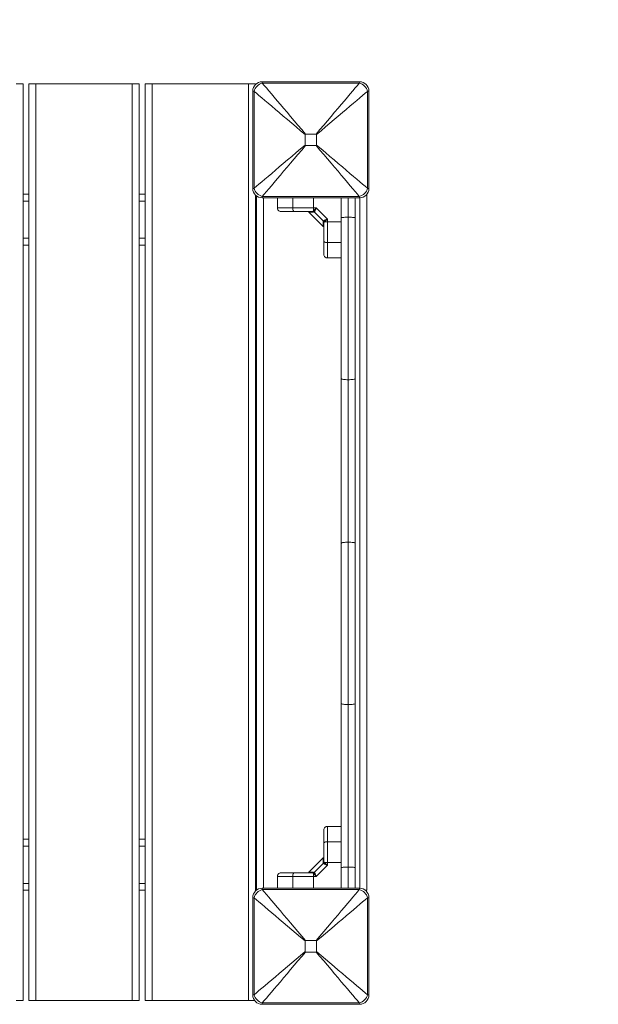
# Model space of a CAD drawing. Units: millimetres. Extents: x 119.8 to 129, y 1475.9 to 1486.3.
# Drawn here: x 125.4 to 125.9, y 1477.5 to 1478.4 of the extents above; entities that cross this region are included whole.
import ezdxf

# ---------------------------------------------------------------- set-up
doc = ezdxf.new("R2010")
doc.units = ezdxf.units.MM
doc.header["$PDSIZE"] = -1
doc.layers.add('DIASTASEIS', color=253, linetype='Continuous', lineweight=5)
doc.styles.get("Standard").update_dxf_attribs({"font": 'ARIALN.TTF'})
doc.dimstyles.get("Standard").update_dxf_attribs({"dimtxt": 0.18, "dimasz": 0.15, "dimexe": 0.1, "dimexo": 0, "dimgap": 0.09, "dimtad": 0, "dimtih": 1, "dimtoh": 1, "dimzin": 0, "dimdsep": 46, "dimtxsty": 'Standard', "dimblk": 'OBLIQUE', "dimcen": 0.09, "dimadec": 0, "dimazin": 0, "dimtfac": 1, "dimtofl": 0, "dimtmove": 0, "dimatfit": 3, "dimldrblk": 'OBLIQUE', "dimfxl": 1, "dimtolj": 1, "dimtzin": 0, "dimarcsym": 0})

# ---------------------------------------------------------------- blocks, each defined once
blk = doc.blocks.new('_Oblique')
at = {"color": 0, "linetype": 'ByBlock', "lineweight": -2}
blk.add_line((-0.5, -0.5), (0.5, 0.5), dxfattribs=at)
blk = doc.blocks.new('*D74')
at = {"layer": 'Defpoints', "color": 0}
for p in [(127.42637, 1479.03221), (122.47137, 1478.18054), (127.42637, 1478.18054)]:
    blk.add_point(p, dxfattribs=at)
at = {"layer": 'DIASTASEIS', "color": 0, "lineweight": -2}
for p, q in [((122.47137, 1478.18054), (122.47137, 1479.13221)), ((127.42637, 1478.18054), (127.42637, 1479.13221)), ((122.47137, 1479.03221), (124.55426, 1479.03221)), ((127.42637, 1479.03221), (125.34348, 1479.03221))]:
    blk.add_line(p, q, dxfattribs=at)
at = {"layer": 'DIASTASEIS', "color": 0, "linetype": 'ByBlock', "lineweight": -2, "xscale": 0.15, "yscale": 0.15, "zscale": 0.15, "rotation": 180}
blk.add_blockref('_Oblique', (122.47137, 1479.03221), dxfattribs=at)
at = {"layer": 'DIASTASEIS', "color": 0, "linetype": 'ByBlock', "lineweight": -2, "xscale": 0.15, "yscale": 0.15, "zscale": 0.15}
blk.add_blockref('_Oblique', (127.42637, 1479.03221), dxfattribs=at)
at = {"layer": 'DIASTASEIS', "color": 0, "insert": (124.94887, 1479.03221), "char_height": 0.18, "attachment_point": 5}
blk.add_mtext('\\A1;4.96', dxfattribs=at)
blk = doc.blocks.new('*D75')
at = {"layer": 'Defpoints', "color": 0}
for p in [(128.92637, 1480.98613), (120.97137, 1478.29754), (128.92637, 1478.29754)]:
    blk.add_point(p, dxfattribs=at)
at = {"layer": 'DIASTASEIS', "color": 0, "lineweight": -2}
for p, q in [((120.97137, 1478.29754), (120.97137, 1481.08613)), ((128.92637, 1478.29754), (128.92637, 1481.08613)), ((120.97137, 1480.98613), (124.55782, 1480.98613)), ((128.92637, 1480.98613), (125.33992, 1480.98613))]:
    blk.add_line(p, q, dxfattribs=at)
at = {"layer": 'DIASTASEIS', "color": 0, "linetype": 'ByBlock', "lineweight": -2, "xscale": 0.15, "yscale": 0.15, "zscale": 0.15, "rotation": 180}
blk.add_blockref('_Oblique', (120.97137, 1480.98613), dxfattribs=at)
at = {"layer": 'DIASTASEIS', "color": 0, "linetype": 'ByBlock', "lineweight": -2, "xscale": 0.15, "yscale": 0.15, "zscale": 0.15}
blk.add_blockref('_Oblique', (128.92637, 1480.98613), dxfattribs=at)
at = {"layer": 'DIASTASEIS', "color": 0, "insert": (124.94887, 1480.98613), "char_height": 0.18, "attachment_point": 5}
blk.add_mtext('\\A1;7.96', dxfattribs=at)
blk = doc.blocks.new('A$C63AB202D')
at = {"color": 7, "linetype": 'Continuous', "lineweight": 15}
for p, q in [((-5.46477, -5.81552), (-5.45877, -5.81552)), ((-5.45877, -5.81552), (-5.45877, -6.60552)), ((-5.45377, -6.60552), (-5.45377, -5.81552)), ((-5.45377, -5.81552), (-5.44777, -5.81552)), ((-5.44777, -5.81552), (-5.44777, -6.60552)), ((-5.44777, -5.81552), (-5.36477, -5.81552)), ((-5.36477, -6.60552), (-5.36477, -5.81552)), ((-5.36477, -5.81552), (-5.35877, -5.81552)), ((-5.35877, -5.81552), (-5.35877, -6.60552)), ((-5.35377, -6.60552), (-5.35377, -5.81552)), ((-5.35377, -5.81552), (-5.34777, -5.81552)), ((-5.34777, -5.81552), (-5.34777, -6.60552)), ((-5.34777, -5.81552), (-5.26477, -5.81552)), ((-5.26477, -6.60552), (-5.26477, -5.81552)), ((-5.26477, -5.81552), (-5.25877, -5.81552)), ((-5.25877, -5.81552), (-5.25877, -5.81621)), ((-5.25302, -5.81377), (-5.16902, -5.81377)), ((-5.16926, -5.81496), (-5.25278, -5.81496)), ((-5.26102, -5.90577), (-5.26102, -5.82177)), ((-5.25983, -5.82201), (-5.25983, -5.90553)), ((-5.16221, -5.90553), (-5.16221, -5.82201)), ((-5.16102, -5.82177), (-5.16102, -5.90577)), ((-5.21596, -5.8592), (-5.21596, -5.86834)), ((-5.20645, -5.85882), (-5.21559, -5.85882)), ((-5.20607, -5.86834), (-5.20607, -5.8592)), ((-5.21559, -5.86871), (-5.20645, -5.86871)), ((-5.45877, -5.91052), (-5.45377, -5.91052)), ((-5.35877, -5.91052), (-5.35377, -5.91052)), ((-5.25877, -5.91133), (-5.25877, -6.51121)), ((-5.25777, -6.51033), (-5.25777, -5.91221)), ((-5.16902, -5.91377), (-5.25302, -5.91377)), ((-5.25278, -5.91258), (-5.16926, -5.91258)), ((-5.23977, -5.92252), (-5.23977, -5.91377)), ((-5.18477, -5.93097), (-5.18477, -5.91377)), ((-5.17277, -5.91377), (-5.17277, -5.93097)), ((-5.16277, -5.91076), (-5.16277, -6.51052)), ((-5.20878, -5.92252), (-5.22662, -5.92252)), ((-5.20878, -5.92502), (-5.20878, -5.92252)), ((-5.20634, -5.92252), (-5.20878, -5.92252)), ((-5.19677, -5.93209), (-5.20634, -5.92252)), ((-5.21276, -5.92603), (-5.20028, -5.93851)), ((-5.20999, -5.92552), (-5.20926, -5.92537)), ((-5.20926, -5.92537), (-5.20878, -5.92502)), ((-5.20799, -5.92599), (-5.20869, -5.92621)), ((-5.20799, -5.92599), (-5.20768, -5.92558)), ((-5.20024, -5.93374), (-5.20799, -5.92599)), ((-5.18477, -6.06962), (-5.18477, -5.93097)), ((-5.17877, -6.07052), (-5.17877, -5.93052)), ((-5.17277, -5.93097), (-5.17277, -6.06962)), ((-5.20024, -5.93374), (-5.20046, -5.93444)), ((-5.20024, -5.93374), (-5.19983, -5.93343)), ((-5.19977, -5.93575), (-5.19962, -5.93502)), ((-5.19927, -5.93453), (-5.19962, -5.93502)), ((-5.19927, -5.93453), (-5.19677, -5.93453)), ((-5.19677, -5.93209), (-5.19677, -5.93453)), ((-5.19677, -5.93453), (-5.18477, -5.93453)), ((-5.45377, -5.95452), (-5.45877, -5.95452)), ((-5.35377, -5.95452), (-5.35877, -5.95452)), ((-5.25777, -5.95452), (-5.25877, -5.95452)), ((-5.19677, -5.95237), (-5.18477, -5.95237)), ((-5.18477, -5.96552), (-5.19677, -5.96552)), ((-5.18477, -6.21142), (-5.18477, -6.06962)), ((-5.17877, -6.21052), (-5.17877, -6.07052)), ((-5.17277, -6.06962), (-5.17277, -6.21142)), ((-5.17877, -6.35052), (-5.17877, -6.21052)), ((-5.18477, -6.34962), (-5.18477, -6.21142)), ((-5.17277, -6.21142), (-5.17277, -6.34962)), ((-5.18477, -6.49097), (-5.18477, -6.34962)), ((-5.17877, -6.49052), (-5.17877, -6.35052)), ((-5.17277, -6.34962), (-5.17277, -6.49097)), ((-5.18477, -6.45552), (-5.19677, -6.45552)), ((-5.45877, -6.46652), (-5.45377, -6.46652)), ((-5.35877, -6.46652), (-5.35377, -6.46652)), ((-5.25877, -6.46652), (-5.25777, -6.46652)), ((-5.18477, -6.46866), (-5.19677, -6.46866)), ((-5.20028, -6.48253), (-5.21276, -6.49501)), ((-5.20799, -6.49505), (-5.20024, -6.4873)), ((-5.20634, -6.49852), (-5.19677, -6.48895)), ((-5.20046, -6.4866), (-5.20024, -6.4873)), ((-5.19983, -6.48761), (-5.20024, -6.4873)), ((-5.19962, -6.48602), (-5.19977, -6.48529)), ((-5.19927, -6.48651), (-5.19962, -6.48602)), ((-5.19677, -6.48651), (-5.19927, -6.48651)), ((-5.19677, -6.48651), (-5.19677, -6.48895)), ((-5.18477, -6.48651), (-5.19677, -6.48651)), ((-5.18477, -6.50877), (-5.18477, -6.49097)), ((-5.17277, -6.49097), (-5.17277, -6.50877)), ((-5.23977, -6.49852), (-5.23977, -6.50877)), ((-5.22662, -6.49852), (-5.20878, -6.49852)), ((-5.20926, -6.49567), (-5.20999, -6.49552)), ((-5.20878, -6.49602), (-5.20926, -6.49567)), ((-5.20878, -6.49852), (-5.20878, -6.49602)), ((-5.20878, -6.49852), (-5.20634, -6.49852)), ((-5.20869, -6.49483), (-5.20799, -6.49505)), ((-5.20768, -6.49545), (-5.20799, -6.49505)), ((-5.45377, -6.51052), (-5.45877, -6.51052)), ((-5.35377, -6.51052), (-5.35877, -6.51052)), ((-5.25801, -6.51052), (-5.25877, -6.51052)), ((-5.25302, -6.50877), (-5.16902, -6.50877)), ((-5.16926, -6.50996), (-5.25278, -6.50996)), ((-5.16277, -6.51052), (-5.16402, -6.51052)), ((-5.26102, -6.60077), (-5.26102, -6.51677)), ((-5.25983, -6.51701), (-5.25983, -6.60053)), ((-5.16221, -6.60053), (-5.16221, -6.51701)), ((-5.16102, -6.51677), (-5.16102, -6.60077)), ((-5.21596, -6.5542), (-5.21596, -6.56334)), ((-5.20645, -6.55382), (-5.21559, -6.55382)), ((-5.20607, -6.56334), (-5.20607, -6.5542)), ((-5.21559, -6.56371), (-5.20645, -6.56371)), ((-5.45877, -6.60552), (-5.46477, -6.60552)), ((-5.44777, -6.60552), (-5.45377, -6.60552)), ((-5.44777, -6.60552), (-5.36477, -6.60552)), ((-5.35877, -6.60552), (-5.36477, -6.60552)), ((-5.34777, -6.60552), (-5.35377, -6.60552)), ((-5.34777, -6.60552), (-5.26477, -6.60552)), ((-5.25945, -6.60552), (-5.26477, -6.60552)), ((-5.16902, -6.60877), (-5.25302, -6.60877)), ((-5.25278, -6.60758), (-5.16926, -6.60758))]:
    blk.add_line(p, q, dxfattribs=at)
at = {"color": 8, "linetype": 'Continuous', "lineweight": 15}
for p, q in [((-5.25177, -5.91377), (-5.25177, -6.50877)), ((-5.22662, -5.92252), (-5.22662, -5.91377)), ((-5.20878, -5.92252), (-5.20878, -5.91377)), ((-5.17877, -5.93052), (-5.17877, -5.91377)), ((-5.16877, -6.50877), (-5.16877, -5.91377)), ((-5.45377, -5.91652), (-5.45877, -5.91652)), ((-5.35377, -5.91652), (-5.35877, -5.91652)), ((-5.25777, -5.91652), (-5.25877, -5.91652)), ((-5.45877, -5.94852), (-5.45377, -5.94852)), ((-5.35877, -5.94852), (-5.35377, -5.94852)), ((-5.25877, -5.94852), (-5.25777, -5.94852)), ((-5.45377, -6.47252), (-5.45877, -6.47252)), ((-5.35377, -6.47252), (-5.35877, -6.47252)), ((-5.25777, -6.47252), (-5.25877, -6.47252)), ((-5.17877, -6.50877), (-5.17877, -6.49052)), ((-5.22662, -6.49852), (-5.22662, -6.50877)), ((-5.20878, -6.50877), (-5.20878, -6.49852)), ((-5.45877, -6.50452), (-5.45377, -6.50452)), ((-5.35877, -6.50452), (-5.35377, -6.50452)), ((-5.25877, -6.50452), (-5.25777, -6.50452))]:
    blk.add_line(p, q, dxfattribs=at)
at = {"color": 7, "linetype": 'Continuous', "lineweight": 15, "flags": 128}
for points in [[(-5.25302, -5.81377), (-5.25299, -5.8139), (-5.25291, -5.81431), (-5.25278, -5.81496)], [(-5.25278, -5.81496), (-5.25112, -5.81692), (-5.24926, -5.81912), (-5.2472, -5.82154), (-5.24496, -5.82418), (-5.24255, -5.82703), (-5.23998, -5.83005), (-5.23727, -5.83325), (-5.23443, -5.8366), (-5.23148, -5.84008), (-5.22843, -5.84368), (-5.2253, -5.84737), (-5.2221, -5.85114), (-5.21886, -5.85497), (-5.21559, -5.85882)], [(-5.20645, -5.85882), (-5.20318, -5.85497), (-5.19994, -5.85114), (-5.19674, -5.84737), (-5.19361, -5.84368), (-5.19056, -5.84008), (-5.1876, -5.8366), (-5.18476, -5.83325), (-5.18205, -5.83005), (-5.17949, -5.82703), (-5.17708, -5.82418), (-5.17484, -5.82154), (-5.17278, -5.81912), (-5.17092, -5.81692), (-5.16926, -5.81496)], [(-5.16926, -5.81496), (-5.16912, -5.81431), (-5.16904, -5.8139), (-5.16902, -5.81377)], [(-5.25983, -5.82201), (-5.26048, -5.82188), (-5.26088, -5.8218), (-5.26102, -5.82177)], [(-5.21596, -5.8592), (-5.21982, -5.85593), (-5.22364, -5.85269), (-5.22741, -5.84949), (-5.23111, -5.84636), (-5.2347, -5.84331), (-5.23819, -5.84036), (-5.24154, -5.83752), (-5.24473, -5.8348), (-5.24776, -5.83224), (-5.2506, -5.82983), (-5.25325, -5.82759), (-5.25567, -5.82553), (-5.25787, -5.82367), (-5.25983, -5.82201)], [(-5.16221, -5.82201), (-5.16417, -5.82367), (-5.16636, -5.82553), (-5.16879, -5.82759), (-5.17143, -5.82983), (-5.17427, -5.83224), (-5.1773, -5.8348), (-5.1805, -5.83752), (-5.18385, -5.84036), (-5.18733, -5.84331), (-5.19093, -5.84636), (-5.19462, -5.84949), (-5.19839, -5.85269), (-5.20221, -5.85593), (-5.20607, -5.8592)], [(-5.16102, -5.82177), (-5.16115, -5.8218), (-5.16155, -5.82188), (-5.16221, -5.82201)], [(-5.25983, -5.90553), (-5.25787, -5.90387), (-5.25567, -5.90201), (-5.25325, -5.89995), (-5.2506, -5.89771), (-5.24776, -5.8953), (-5.24473, -5.89273), (-5.24154, -5.89002), (-5.23819, -5.88718), (-5.2347, -5.88423), (-5.23111, -5.88118), (-5.22741, -5.87805), (-5.22364, -5.87485), (-5.21982, -5.87161), (-5.21596, -5.86834)], [(-5.21559, -5.86871), (-5.21886, -5.87257), (-5.2221, -5.8764), (-5.2253, -5.88016), (-5.22843, -5.88386), (-5.23148, -5.88746), (-5.23443, -5.89094), (-5.23727, -5.89429), (-5.23998, -5.89749), (-5.24255, -5.90051), (-5.24496, -5.90336), (-5.2472, -5.906), (-5.24926, -5.90842), (-5.25112, -5.91062), (-5.25278, -5.91258)], [(-5.16926, -5.91258), (-5.17092, -5.91062), (-5.17278, -5.90842), (-5.17484, -5.906), (-5.17708, -5.90336), (-5.17949, -5.90051), (-5.18205, -5.89749), (-5.18476, -5.89429), (-5.1876, -5.89094), (-5.19056, -5.88746), (-5.19361, -5.88386), (-5.19674, -5.88016), (-5.19994, -5.8764), (-5.20318, -5.87257), (-5.20645, -5.86871)], [(-5.20607, -5.86834), (-5.20221, -5.87161), (-5.19839, -5.87485), (-5.19462, -5.87805), (-5.19093, -5.88118), (-5.18733, -5.88423), (-5.18385, -5.88718), (-5.1805, -5.89002), (-5.1773, -5.89273), (-5.17427, -5.8953), (-5.17143, -5.89771), (-5.16879, -5.89995), (-5.16636, -5.90201), (-5.16417, -5.90387), (-5.16221, -5.90553)], [(-5.26102, -5.90577), (-5.26088, -5.90574), (-5.26048, -5.90566), (-5.25983, -5.90553)], [(-5.16221, -5.90553), (-5.16155, -5.90566), (-5.16115, -5.90574), (-5.16102, -5.90577)], [(-5.25278, -5.91258), (-5.25291, -5.91323), (-5.25299, -5.91363), (-5.25302, -5.91377)], [(-5.16902, -5.91377), (-5.16904, -5.91363), (-5.16912, -5.91323), (-5.16926, -5.91258)], [(-5.22535, -5.92552), (-5.2256, -5.92546), (-5.22584, -5.92529), (-5.22606, -5.92501), (-5.22625, -5.92464), (-5.22641, -5.92419), (-5.22653, -5.92367), (-5.2266, -5.9231), (-5.22662, -5.92252)], [(-5.19977, -5.9511), (-5.19971, -5.95135), (-5.19954, -5.95159), (-5.19926, -5.95181), (-5.19889, -5.952), (-5.19843, -5.95216), (-5.19792, -5.95228), (-5.19735, -5.95235), (-5.19677, -5.95237)], [(-5.17877, -6.07052), (-5.17994, -6.0705), (-5.18106, -6.07045), (-5.1821, -6.07037), (-5.18301, -6.07026), (-5.18376, -6.07012), (-5.18431, -6.06996), (-5.18465, -6.06979), (-5.18477, -6.06962)], [(-5.17277, -6.06962), (-5.17288, -6.06979), (-5.17322, -6.06996), (-5.17378, -6.07012), (-5.17452, -6.07026), (-5.17543, -6.07037), (-5.17647, -6.07045), (-5.1776, -6.0705), (-5.17877, -6.07052)], [(-5.17877, -6.21052), (-5.17994, -6.21054), (-5.18106, -6.21059), (-5.1821, -6.21067), (-5.18301, -6.21078), (-5.18376, -6.21092), (-5.18431, -6.21108), (-5.18465, -6.21124), (-5.18477, -6.21142)], [(-5.17277, -6.21142), (-5.17288, -6.21124), (-5.17322, -6.21108), (-5.17378, -6.21092), (-5.17452, -6.21078), (-5.17543, -6.21067), (-5.17647, -6.21059), (-5.1776, -6.21054), (-5.17877, -6.21052)], [(-5.17877, -6.35052), (-5.17994, -6.3505), (-5.18106, -6.35045), (-5.1821, -6.35037), (-5.18301, -6.35026), (-5.18376, -6.35012), (-5.18431, -6.34996), (-5.18465, -6.34979), (-5.18477, -6.34962)], [(-5.17277, -6.34962), (-5.17288, -6.34979), (-5.17322, -6.34996), (-5.17378, -6.35012), (-5.17452, -6.35026), (-5.17543, -6.35037), (-5.17647, -6.35045), (-5.1776, -6.3505), (-5.17877, -6.35052)], [(-5.19977, -6.46994), (-5.19971, -6.46969), (-5.19954, -6.46945), (-5.19926, -6.46923), (-5.19889, -6.46904), (-5.19843, -6.46888), (-5.19792, -6.46876), (-5.19735, -6.46869), (-5.19677, -6.46866)], [(-5.22535, -6.49552), (-5.2256, -6.49558), (-5.22584, -6.49575), (-5.22606, -6.49603), (-5.22625, -6.4964), (-5.22641, -6.49685), (-5.22653, -6.49737), (-5.2266, -6.49793), (-5.22662, -6.49852)], [(-5.25302, -6.50877), (-5.25299, -6.5089), (-5.25291, -6.50931), (-5.25278, -6.50996)], [(-5.25278, -6.50996), (-5.25112, -6.51192), (-5.24926, -6.51412), (-5.2472, -6.51654), (-5.24496, -6.51918), (-5.24255, -6.52203), (-5.23998, -6.52505), (-5.23727, -6.52825), (-5.23443, -6.5316), (-5.23148, -6.53508), (-5.22843, -6.53868), (-5.2253, -6.54237), (-5.2221, -6.54614), (-5.21886, -6.54997), (-5.21559, -6.55382)], [(-5.20645, -6.55382), (-5.20318, -6.54997), (-5.19994, -6.54614), (-5.19674, -6.54237), (-5.19361, -6.53868), (-5.19056, -6.53508), (-5.1876, -6.5316), (-5.18476, -6.52825), (-5.18205, -6.52505), (-5.17949, -6.52203), (-5.17708, -6.51918), (-5.17484, -6.51654), (-5.17278, -6.51412), (-5.17092, -6.51192), (-5.16926, -6.50996)], [(-5.16926, -6.50996), (-5.16912, -6.50931), (-5.16904, -6.5089), (-5.16902, -6.50877)], [(-5.25983, -6.51701), (-5.26048, -6.51688), (-5.26088, -6.5168), (-5.26102, -6.51677)], [(-5.21596, -6.5542), (-5.21982, -6.55093), (-5.22364, -6.54769), (-5.22741, -6.54449), (-5.23111, -6.54136), (-5.2347, -6.53831), (-5.23819, -6.53536), (-5.24154, -6.53252), (-5.24473, -6.5298), (-5.24776, -6.52724), (-5.2506, -6.52483), (-5.25325, -6.52259), (-5.25567, -6.52053), (-5.25787, -6.51867), (-5.25983, -6.51701)], [(-5.16221, -6.51701), (-5.16417, -6.51867), (-5.16636, -6.52053), (-5.16879, -6.52259), (-5.17143, -6.52483), (-5.17427, -6.52724), (-5.1773, -6.5298), (-5.1805, -6.53252), (-5.18385, -6.53536), (-5.18733, -6.53831), (-5.19093, -6.54136), (-5.19462, -6.54449), (-5.19839, -6.54769), (-5.20221, -6.55093), (-5.20607, -6.5542)], [(-5.16102, -6.51677), (-5.16115, -6.5168), (-5.16155, -6.51688), (-5.16221, -6.51701)], [(-5.25983, -6.60053), (-5.25787, -6.59887), (-5.25567, -6.59701), (-5.25325, -6.59495), (-5.2506, -6.59271), (-5.24776, -6.5903), (-5.24473, -6.58773), (-5.24154, -6.58502), (-5.23819, -6.58218), (-5.2347, -6.57923), (-5.23111, -6.57618), (-5.22741, -6.57305), (-5.22364, -6.56985), (-5.21982, -6.56661), (-5.21596, -6.56334)], [(-5.21559, -6.56371), (-5.21886, -6.56757), (-5.2221, -6.5714), (-5.2253, -6.57516), (-5.22843, -6.57886), (-5.23148, -6.58246), (-5.23443, -6.58594), (-5.23727, -6.58929), (-5.23998, -6.59249), (-5.24255, -6.59551), (-5.24496, -6.59836), (-5.2472, -6.601), (-5.24926, -6.60342), (-5.25112, -6.60562), (-5.25278, -6.60758)], [(-5.16926, -6.60758), (-5.17092, -6.60562), (-5.17278, -6.60342), (-5.17484, -6.601), (-5.17708, -6.59836), (-5.17949, -6.59551), (-5.18205, -6.59249), (-5.18476, -6.58929), (-5.1876, -6.58594), (-5.19056, -6.58246), (-5.19361, -6.57886), (-5.19674, -6.57516), (-5.19994, -6.5714), (-5.20318, -6.56757), (-5.20645, -6.56371)], [(-5.20607, -6.56334), (-5.20221, -6.56661), (-5.19839, -6.56985), (-5.19462, -6.57305), (-5.19093, -6.57618), (-5.18733, -6.57923), (-5.18385, -6.58218), (-5.1805, -6.58502), (-5.1773, -6.58773), (-5.17427, -6.5903), (-5.17143, -6.59271), (-5.16879, -6.59495), (-5.16636, -6.59701), (-5.16417, -6.59887), (-5.16221, -6.60053)], [(-5.26102, -6.60077), (-5.26088, -6.60074), (-5.26048, -6.60066), (-5.25983, -6.60053)], [(-5.16221, -6.60053), (-5.16155, -6.60066), (-5.16115, -6.60074), (-5.16102, -6.60077)], [(-5.25278, -6.60758), (-5.25291, -6.60823), (-5.25299, -6.60863), (-5.25302, -6.60877)], [(-5.16902, -6.60877), (-5.16904, -6.60863), (-5.16912, -6.60823), (-5.16926, -6.60758)]]:
    blk.add_lwpolyline(points, dxfattribs=at)
at = {"color": 7, "linetype": 'Continuous', "lineweight": 15}
for centre, radius, start, end in [((-5.25302, -5.82177), 0.008, 90, 180), ((-5.25051, -5.82428), 0.00959, 103.6949, 166.30558), ((-5.17153, -5.82428), 0.00959, 13.69418, 76.3063), ((-5.16902, -5.82177), 0.008, 0, 90), ((-5.25051, -5.90326), 0.00959, 193.69442, 256.3051), ((-5.17153, -5.90326), 0.00959, 283.6937, 346.30582), ((-5.25302, -5.90577), 0.008, 180, 270), ((-5.16902, -5.90577), 0.008, 270, 0), ((-5.21003, -5.92716), 0.00165, 35.42318, 88.88328), ((-5.20934, -5.92746), 0.0025, 48.49823, 77.1625), ((-5.20141, -5.93578), 0.00165, 1.11652, 54.5811), ((-5.2017, -5.93509), 0.0025, 12.83737, 41.49951), ((-5.20141, -6.48526), 0.00165, 305.41824, 358.88333), ((-5.2017, -6.48595), 0.0025, 318.49848, 347.16337), ((-5.21003, -6.49387), 0.00165, 271.11608, 324.5772), ((-5.20934, -6.49358), 0.0025, 282.83353, 311.50727), ((-5.25302, -6.51677), 0.008, 90, 180), ((-5.25051, -6.51928), 0.00959, 103.69423, 166.30616), ((-5.17153, -6.51928), 0.00959, 13.6936, 76.30697), ((-5.16902, -6.51677), 0.008, 0, 90), ((-5.25302, -6.60077), 0.008, 180, 270), ((-5.25051, -6.59826), 0.00959, 193.69382, 256.30576), ((-5.17153, -6.59826), 0.00959, 283.69304, 346.30642), ((-5.16902, -6.60077), 0.008, 270, 0)]:
    blk.add_arc(centre, radius, start, end, dxfattribs=at)
for points, knots in [([(-5.21559, -5.85882), (-5.21563, -5.85883), (-5.21572, -5.85883), (-5.21583, -5.85888), (-5.2159, -5.85896), (-5.21595, -5.85907), (-5.21596, -5.85915), (-5.21596, -5.8592)], [0, 0, 0, 0, 0.2296907, 0.4089471, 0.5896736, 0.7454898, 1, 1, 1, 1]), ([(-5.20607, -5.8592), (-5.20608, -5.85915), (-5.20608, -5.85907), (-5.20613, -5.85896), (-5.2062, -5.85888), (-5.20631, -5.85883), (-5.2064, -5.85883), (-5.20645, -5.85882)], [0, 0, 0, 0, 0.229774, 0.409049, 0.589755, 0.745422, 1, 1, 1, 1]), ([(-5.21596, -5.86834), (-5.21596, -5.86838), (-5.21595, -5.86847), (-5.21591, -5.86858), (-5.21583, -5.86866), (-5.21572, -5.86871), (-5.21564, -5.86871), (-5.21559, -5.86871)], [0, 0, 0, 0, 0.229796, 0.409009, 0.589732, 0.745592, 1, 1, 1, 1]), ([(-5.20645, -5.86871), (-5.2064, -5.86871), (-5.20632, -5.86871), (-5.20621, -5.86866), (-5.20613, -5.86858), (-5.20608, -5.86847), (-5.20608, -5.86839), (-5.20607, -5.86834)], [0, 0, 0, 0, 0.229854, 0.409086, 0.589787, 0.745498, 1, 1, 1, 1]), ([(-5.22662, -5.92252), (-5.22798, -5.92252), (-5.23075, -5.92252), (-5.23398, -5.92252), (-5.23637, -5.92252), (-5.23803, -5.92252), (-5.23944, -5.92252), (-5.23966, -5.92252), (-5.23977, -5.92252)], [0, 0, 0, 0, 0.224109, 0.455688, 0.57658, 0.705557, 0.8462, 1, 1, 1, 1]), ([(-5.23677, -5.92552), (-5.23719, -5.92547), (-5.23808, -5.92536), (-5.23908, -5.92455), (-5.23967, -5.92354), (-5.23974, -5.92285), (-5.23977, -5.92252)], [0, 0, 0, 0, 0.270262, 0.562428, 0.789731, 1, 1, 1, 1]), ([(-5.20878, -5.92502), (-5.20861, -5.92487), (-5.20825, -5.92455), (-5.20745, -5.92372), (-5.20678, -5.923), (-5.20634, -5.92252)], [0, 0, 0, 0, 0.230809, 0.492303, 1, 1, 1, 1]), ([(-5.20634, -5.92252), (-5.20646, -5.92282), (-5.20669, -5.92341), (-5.20704, -5.92427), (-5.20738, -5.92503), (-5.20758, -5.92541), (-5.20768, -5.92558)], [0, 0, 0, 0, 0.254282, 0.506089, 0.769407, 1, 1, 1, 1]), ([(-5.22535, -5.92552), (-5.226, -5.92552), (-5.22728, -5.92552), (-5.22915, -5.92552), (-5.23092, -5.92552), (-5.23245, -5.92552), (-5.23367, -5.92552), (-5.23464, -5.92552), (-5.23563, -5.92552), (-5.23655, -5.92552), (-5.2367, -5.92552), (-5.23677, -5.92552)], [0, 0, 0, 0, 0.128639, 0.250131, 0.379973, 0.500026, 0.58974, 0.672806, 0.749951, 0.881919, 1, 1, 1, 1]), ([(-5.20999, -5.92552), (-5.21132, -5.92552), (-5.21396, -5.92552), (-5.21787, -5.92552), (-5.2217, -5.92552), (-5.22413, -5.92552), (-5.22535, -5.92552)], [0, 0, 0, 0, 0.249879, 0.499998, 0.749969, 1, 1, 1, 1]), ([(-5.21286, -5.92576), (-5.21288, -5.92577), (-5.213, -5.92582), (-5.21282, -5.92598), (-5.21268, -5.92611)], [0, 0, 0, 0, 0.1923777, 1, 1, 1, 1]), ([(-5.20799, -5.92599), (-5.2082, -5.92582), (-5.20859, -5.9255), (-5.20906, -5.92541), (-5.20926, -5.92537)], [0, 0, 0, 0, 0.560002, 1, 1, 1, 1]), ([(-5.17877, -5.93052), (-5.17944, -5.93052), (-5.18079, -5.93053), (-5.18258, -5.93061), (-5.18395, -5.93073), (-5.18464, -5.93085), (-5.18477, -5.93094), (-5.18477, -5.93097), (-5.18477, -5.93097)], [0, 0, 0, 0, 0.213919, 0.427833, 0.642024, 0.85679, 0.995758, 1, 1, 1, 1]), ([(-5.17277, -5.93097), (-5.17277, -5.93097), (-5.17277, -5.93094), (-5.1729, -5.93085), (-5.17359, -5.93073), (-5.17496, -5.93061), (-5.17675, -5.93053), (-5.17809, -5.93052), (-5.17877, -5.93052)], [0, 0, 0, 0, 0.004242, 0.143208, 0.357971, 0.572159, 0.786071, 1, 1, 1, 1]), ([(-5.20035, -5.93843), (-5.20023, -5.93858), (-5.20007, -5.93875), (-5.20002, -5.93863), (-5.20001, -5.93861)], [0, 0, 0, 0, 0.801467, 1, 1, 1, 1]), ([(-5.20024, -5.93374), (-5.20006, -5.93396), (-5.19975, -5.93434), (-5.19966, -5.93481), (-5.19962, -5.93502)], [0, 0, 0, 0, 0.559991, 1, 1, 1, 1]), ([(-5.19983, -5.93343), (-5.19966, -5.93334), (-5.19928, -5.93313), (-5.19852, -5.93279), (-5.19766, -5.93244), (-5.19707, -5.93221), (-5.19677, -5.93209)], [0, 0, 0, 0, 0.23075, 0.4943022, 0.7453933, 1, 1, 1, 1]), ([(-5.19977, -5.9511), (-5.19977, -5.94988), (-5.19977, -5.94745), (-5.19977, -5.94363), (-5.19977, -5.93972), (-5.19977, -5.93707), (-5.19977, -5.93575)], [0, 0, 0, 0, 0.249877, 0.500002, 0.749971, 1, 1, 1, 1]), ([(-5.19927, -5.93453), (-5.19912, -5.93437), (-5.1988, -5.93401), (-5.19797, -5.9332), (-5.19725, -5.93253), (-5.19677, -5.93209)], [0, 0, 0, 0, 0.230978, 0.492699, 1, 1, 1, 1]), ([(-5.19677, -5.93453), (-5.19677, -5.93625), (-5.19677, -5.93969), (-5.19677, -5.94441), (-5.19677, -5.94866), (-5.19677, -5.95114), (-5.19677, -5.95237)], [0, 0, 0, 0, 0.279258, 0.560178, 0.780742, 1, 1, 1, 1]), ([(-5.19977, -5.96252), (-5.19977, -5.96245), (-5.19977, -5.96235), (-5.19977, -5.96177), (-5.19977, -5.96103), (-5.19977, -5.95989), (-5.19977, -5.95818), (-5.19977, -5.95611), (-5.19977, -5.95368), (-5.19977, -5.95196), (-5.19977, -5.9511)], [0, 0, 0, 0, 0.118057, 0.181801, 0.250305, 0.375754, 0.500088, 0.662213, 0.830096, 1, 1, 1, 1]), ([(-5.19677, -5.96552), (-5.19677, -5.96541), (-5.19677, -5.96519), (-5.19677, -5.96379), (-5.19677, -5.96212), (-5.19677, -5.95973), (-5.19677, -5.95651), (-5.19677, -5.95374), (-5.19677, -5.95237)], [0, 0, 0, 0, 0.1538, 0.294443, 0.423419, 0.544314, 0.775893, 1, 1, 1, 1]), ([(-5.19977, -5.96252), (-5.19971, -5.96294), (-5.1996, -5.96383), (-5.19879, -5.96484), (-5.19778, -5.96542), (-5.1971, -5.96549), (-5.19677, -5.96552)], [0, 0, 0, 0, 0.27026, 0.562425, 0.789734, 1, 1, 1, 1]), ([(-5.19977, -6.45852), (-5.19971, -6.45809), (-5.1996, -6.45721), (-5.19879, -6.4562), (-5.19778, -6.45562), (-5.1971, -6.45555), (-5.19677, -6.45552)], [0, 0, 0, 0, 0.270258, 0.562423, 0.789735, 1, 1, 1, 1]), ([(-5.19677, -6.46866), (-5.19677, -6.4673), (-5.19677, -6.46453), (-5.19677, -6.46131), (-5.19677, -6.45891), (-5.19677, -6.45725), (-5.19677, -6.45585), (-5.19677, -6.45563), (-5.19677, -6.45552)], [0, 0, 0, 0, 0.224021, 0.455709, 0.576742, 0.705614, 0.845823, 1, 1, 1, 1]), ([(-5.19977, -6.46994), (-5.19977, -6.46928), (-5.19977, -6.46801), (-5.19977, -6.46614), (-5.19977, -6.46437), (-5.19977, -6.46284), (-5.19977, -6.46161), (-5.19977, -6.46065), (-5.19977, -6.45966), (-5.19977, -6.45874), (-5.19977, -6.45859), (-5.19977, -6.45852)], [0, 0, 0, 0, 0.128591, 0.250033, 0.379945, 0.500047, 0.589777, 0.672853, 0.750007, 0.881945, 1, 1, 1, 1]), ([(-5.19977, -6.48529), (-5.19977, -6.48397), (-5.19977, -6.48132), (-5.19977, -6.47742), (-5.19977, -6.47359), (-5.19977, -6.47115), (-5.19977, -6.46994)], [0, 0, 0, 0, 0.249877, 0.500002, 0.749973, 1, 1, 1, 1]), ([(-5.19677, -6.46866), (-5.19677, -6.47024), (-5.19677, -6.47341), (-5.19677, -6.47808), (-5.19677, -6.48246), (-5.19677, -6.48516), (-5.19677, -6.48651)], [0, 0, 0, 0, 0.279258, 0.560179, 0.780742, 1, 1, 1, 1]), ([(-5.20001, -6.48243), (-5.20002, -6.48241), (-5.20007, -6.48229), (-5.20023, -6.48246), (-5.20035, -6.48261)], [0, 0, 0, 0, 0.1923633, 1, 1, 1, 1]), ([(-5.20024, -6.4873), (-5.20006, -6.48708), (-5.19975, -6.4867), (-5.19966, -6.48623), (-5.19962, -6.48602)], [0, 0, 0, 0, 0.559987, 1, 1, 1, 1]), ([(-5.19677, -6.48895), (-5.19707, -6.48883), (-5.19766, -6.4886), (-5.19852, -6.48825), (-5.19928, -6.48791), (-5.19966, -6.4877), (-5.19983, -6.48761)], [0, 0, 0, 0, 0.254283, 0.506087, 0.769404, 1, 1, 1, 1]), ([(-5.19677, -6.48895), (-5.19725, -6.48851), (-5.19797, -6.48784), (-5.1988, -6.48703), (-5.19912, -6.48667), (-5.19927, -6.48651)], [0, 0, 0, 0, 0.507698, 0.769193, 1, 1, 1, 1]), ([(-5.18477, -6.49097), (-5.18477, -6.49097), (-5.18477, -6.49094), (-5.18464, -6.49085), (-5.18395, -6.49073), (-5.18258, -6.49061), (-5.18079, -6.49053), (-5.17944, -6.49052), (-5.17877, -6.49052)], [0, 0, 0, 0, 0.004268, 0.14318, 0.35796, 0.572153, 0.786076, 1, 1, 1, 1]), ([(-5.17877, -6.49052), (-5.17809, -6.49052), (-5.17675, -6.49053), (-5.17496, -6.49061), (-5.17359, -6.49073), (-5.1729, -6.49085), (-5.17277, -6.49094), (-5.17277, -6.49097), (-5.17277, -6.49097)], [0, 0, 0, 0, 0.213934, 0.427854, 0.642045, 0.856822, 0.995732, 1, 1, 1, 1]), ([(-5.23677, -6.49552), (-5.23719, -6.49557), (-5.23808, -6.49568), (-5.23908, -6.49649), (-5.23967, -6.4975), (-5.23974, -6.49819), (-5.23977, -6.49852)], [0, 0, 0, 0, 0.270265, 0.562434, 0.789732, 1, 1, 1, 1]), ([(-5.23977, -6.49852), (-5.23966, -6.49852), (-5.23944, -6.49852), (-5.23803, -6.49852), (-5.23637, -6.49852), (-5.23398, -6.49852), (-5.23075, -6.49852), (-5.22798, -6.49852), (-5.22662, -6.49852)], [0, 0, 0, 0, 0.154177, 0.294386, 0.423258, 0.544293, 0.775978, 1, 1, 1, 1]), ([(-5.23677, -6.49552), (-5.2367, -6.49552), (-5.2366, -6.49552), (-5.23602, -6.49552), (-5.23528, -6.49552), (-5.23414, -6.49552), (-5.23243, -6.49552), (-5.23035, -6.49552), (-5.22793, -6.49552), (-5.22621, -6.49552), (-5.22535, -6.49552)], [0, 0, 0, 0, 0.118032, 0.181766, 0.250252, 0.375593, 0.500068, 0.662268, 0.830163, 1, 1, 1, 1]), ([(-5.22535, -6.49552), (-5.22413, -6.49552), (-5.2217, -6.49552), (-5.21787, -6.49552), (-5.21396, -6.49552), (-5.21132, -6.49552), (-5.20999, -6.49552)], [0, 0, 0, 0, 0.249876, 0.500003, 0.749968, 1, 1, 1, 1]), ([(-5.21268, -6.49493), (-5.21282, -6.49506), (-5.213, -6.49522), (-5.21288, -6.49527), (-5.21286, -6.49528)], [0, 0, 0, 0, 0.801452, 1, 1, 1, 1]), ([(-5.20926, -6.49567), (-5.209, -6.49561), (-5.20853, -6.49551), (-5.20815, -6.49519), (-5.20799, -6.49505)], [0, 0, 0, 0, 0.56, 1, 1, 1, 1]), ([(-5.20634, -6.49852), (-5.20678, -6.49804), (-5.20745, -6.49731), (-5.20825, -6.49649), (-5.20861, -6.49617), (-5.20878, -6.49602)], [0, 0, 0, 0, 0.507302, 0.769021, 1, 1, 1, 1]), ([(-5.20768, -6.49545), (-5.20758, -6.49563), (-5.20737, -6.49601), (-5.20704, -6.49677), (-5.20669, -6.49763), (-5.20646, -6.49822), (-5.20634, -6.49852)], [0, 0, 0, 0, 0.230779, 0.494296, 0.745389, 1, 1, 1, 1]), ([(-5.21559, -6.55382), (-5.21563, -6.55383), (-5.21572, -6.55383), (-5.21583, -6.55388), (-5.2159, -6.55396), (-5.21595, -6.55407), (-5.21596, -6.55415), (-5.21596, -6.5542)], [0, 0, 0, 0, 0.229693, 0.408962, 0.589687, 0.745487, 1, 1, 1, 1]), ([(-5.20607, -6.5542), (-5.20608, -6.55415), (-5.20608, -6.55407), (-5.20613, -6.55396), (-5.2062, -6.55388), (-5.20631, -6.55383), (-5.2064, -6.55383), (-5.20645, -6.55382)], [0, 0, 0, 0, 0.229725, 0.409071, 0.589742, 0.74541, 1, 1, 1, 1]), ([(-5.21596, -6.56334), (-5.21596, -6.56338), (-5.21595, -6.56347), (-5.21591, -6.56358), (-5.21583, -6.56366), (-5.21572, -6.56371), (-5.21564, -6.56371), (-5.21559, -6.56371)], [0, 0, 0, 0, 0.229748, 0.409031, 0.58972, 0.745581, 1, 1, 1, 1]), ([(-5.20645, -6.56371), (-5.2064, -6.56371), (-5.20632, -6.56371), (-5.20621, -6.56366), (-5.20613, -6.56358), (-5.20608, -6.56347), (-5.20608, -6.56339), (-5.20607, -6.56334)], [0, 0, 0, 0, 0.229857, 0.409102, 0.589801, 0.745495, 1, 1, 1, 1])]:
    blk.add_open_spline(points, degree=3, knots=knots, dxfattribs=at)
at = {"color": 8, "linetype": 'Continuous', "lineweight": 15}
for points, knots in [([(-5.21268, -5.92611), (-5.21263, -5.92611), (-5.21253, -5.92611), (-5.21173, -5.92613), (-5.2105, -5.92616), (-5.20929, -5.92619), (-5.20869, -5.92621)], [0, 0, 0, 0, 0.2504069, 0.5014187, 0.7499263, 1, 1, 1, 1]), ([(-5.20035, -5.93843), (-5.20035, -5.93839), (-5.20036, -5.93829), (-5.20038, -5.93749), (-5.20041, -5.93626), (-5.20044, -5.93505), (-5.20046, -5.93444)], [0, 0, 0, 0, 0.249514, 0.500843, 0.749925, 1, 1, 1, 1]), ([(-5.20046, -6.4866), (-5.20044, -6.48599), (-5.20041, -6.48478), (-5.20038, -6.48356), (-5.20036, -6.48275), (-5.20035, -6.48265), (-5.20035, -6.48261)], [0, 0, 0, 0, 0.2500739, 0.4985811, 0.7495928, 1, 1, 1, 1]), ([(-5.20869, -6.49483), (-5.20929, -6.49485), (-5.21051, -6.49488), (-5.21174, -6.49491), (-5.21254, -6.49493), (-5.21263, -6.49493), (-5.21268, -6.49493)], [0, 0, 0, 0, 0.2500734, 0.4991564, 0.7504831, 1, 1, 1, 1])]:
    blk.add_open_spline(points, degree=3, knots=knots, dxfattribs=at)

msp = doc.modelspace()

# ---------------------------------------------------------------- block references
msp.add_blockref('A$C63AB202D', (130.85413, 1484.11306))

# ---------------------------------------------------------------- dimensions: what is measured, and where the dimension line sits
at = {"layer": 'DIASTASEIS'}
for base, p1, p2, picture, middle in [((128.926367, 1480.986128), (120.971366, 1478.297542), (128.926367, 1478.297542), '*D75', (124.948867, 1480.986128)), ((127.426367, 1479.032206), (122.471366, 1478.180542), (127.426367, 1478.180542), '*D74', (124.948867, 1479.032206))]:
    dim = msp.add_linear_dim(base=base, p1=p1, p2=p2, dimstyle='Standard', override={"dimgap": 0.2, "dimdec": 2, "dimblk1": 'Oblique', "dimblk2": 'Oblique', "dimsah": 1}, dxfattribs=at)
    dim.commit()
    dim.dimension.update_dxf_attribs({"geometry": picture, "text_midpoint": middle})

doc.saveas('drawing.dxf')
